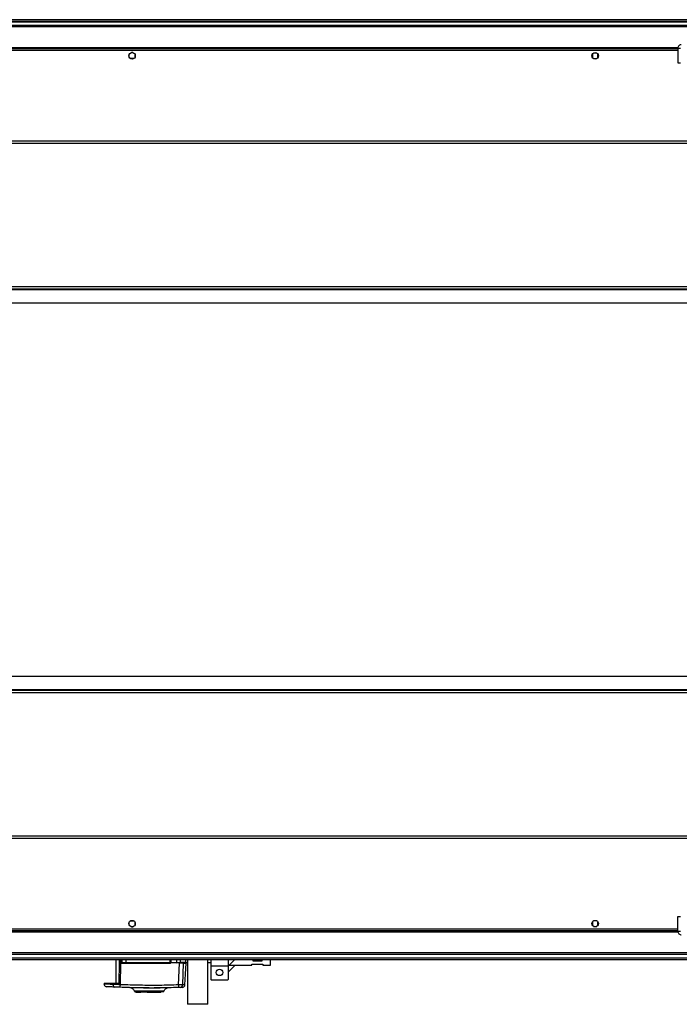
# Model space of a CAD drawing. Units: millimetres. Extents: x 244 to 8800, y 566 to 5301.
# Drawn here: x 6798 to 7511, y 4219 to 5282 of the extents above; entities that cross this region are included whole.
import ezdxf

# ---------------------------------------------------------------- set-up
doc = ezdxf.new("R2010")
doc.units = ezdxf.units.MM

msp = doc.modelspace()

# ---------------------------------------------------------------- linework, layer by layer
at = {"linetype": 'Continuous', "lineweight": 25}
for p, q in [((6249.8, 5282), (7589.8, 5282)), ((7589.8, 5280), (6249.8, 5280)), ((6249.8, 5279.7), (7589.8, 5279.7)), ((6249.8, 5276.2), (7589.8, 5276.2)), ((7589.8, 5274.2), (6249.8, 5274.2)), ((6330.5, 5252), (7509.2, 5252)), ((6330.6, 5251.6), (7509.1, 5251.6)), ((7509, 5250.5), (6330.6, 5250.5)), ((7509, 5248.7), (6330.6, 5248.7)), ((6916.8, 5241.2), (6916.8, 5244.8)), ((6918, 5246), (6918.3, 5246)), ((6921.3, 5246), (6921.7, 5246)), ((6922.8, 5244.8), (6922.8, 5241.2)), ((7416.8, 5244.8), (7416.8, 5241.2)), ((7421.7, 5246), (7418, 5246)), ((7422.8, 5241.2), (7422.8, 5244.8)), ((7509, 5251.2), (7512, 5251.2)), ((7509, 5251.2), (7509, 5235.5)), ((6921.7, 5240), (6918, 5240)), ((7418, 5240), (7421.7, 5240)), ((7509, 5235.5), (7512, 5235.5)), ((6251.8, 5151.2), (7593.3, 5151.2)), ((6251.8, 5148.5), (8744.8, 5148.5)), ((6221.8, 4990.5), (8774.8, 4990.5)), ((6251.8, 4993.9), (8744.8, 4993.9)), ((6251.8, 4991.2), (8744.8, 4991.2)), ((6224.7, 4976.2), (8772, 4976.2)), ((8772, 4572.8), (6224.7, 4572.8)), ((8774.8, 4558.5), (6221.8, 4558.5)), ((8744.8, 4557.8), (6251.8, 4557.8)), ((8744.8, 4555.1), (6251.8, 4555.1)), ((8744.8, 4400.5), (6251.8, 4400.5)), ((7593.3, 4397.8), (6251.8, 4397.8)), ((6916.8, 4304.2), (6916.8, 4307.8)), ((6918, 4309), (6921.7, 4309)), ((6922.8, 4307.8), (6922.8, 4304.2)), ((7416.8, 4307.8), (7416.8, 4304.2)), ((7421.7, 4309), (7418, 4309)), ((7422.8, 4304.2), (7422.8, 4307.8)), ((7509, 4313.5), (7512, 4313.5)), ((7509, 4297.8), (7509, 4313.5)), ((6330.5, 4297), (7509.2, 4297)), ((6330.6, 4300.3), (7509, 4300.3)), ((6330.6, 4298.5), (7509, 4298.5)), ((6330.6, 4297.3), (7509.1, 4297.3)), ((6918.3, 4303), (6918, 4303)), ((6921.7, 4303), (6921.3, 4303)), ((7418, 4303), (7421.7, 4303)), ((7509, 4297.8), (7512, 4297.8)), ((6249.8, 4274.7), (7589.8, 4274.7)), ((7589.8, 4272.7), (6249.8, 4272.7)), ((6249.8, 4269.2), (7589.8, 4269.2)), ((6249.8, 4269), (7589.8, 4269)), ((7589.8, 4267), (6249.8, 4267)), ((6902.2, 4267), (6902.2, 4241.5)), ((6905.8, 4263.5), (6905.6, 4241.5)), ((6905.9, 4266.5), (6905.8, 4263.5)), ((6905.9, 4267), (6905.9, 4266.5)), ((6907.4, 4266.5), (6907.4, 4267)), ((6907.4, 4264), (6907.4, 4266.5)), ((6907.4, 4240), (6907.7, 4263.2)), ((6907.7, 4263.2), (6907.5, 4263.4)), ((6907.7, 4264), (6907.7, 4267)), ((6907.7, 4266.7), (6907.7, 4266.4)), ((6908, 4264), (6907.7, 4264)), ((6908, 4264), (6908, 4267)), ((6908.8, 4264), (6908, 4264)), ((6908.4, 4263.5), (6909.3, 4263.5)), ((6908.8, 4267), (6908.8, 4264)), ((6908.8, 4264), (6913.3, 4264)), ((6913.3, 4264), (6913.3, 4267)), ((6913.3, 4264), (6960.8, 4264)), ((6960.8, 4264), (6960.8, 4267)), ((6960.8, 4264), (6961.2, 4264)), ((6961.2, 4267), (6961.2, 4264)), ((6961.2, 4263.3), (6961.4, 4263.3)), ((6961.6, 4263.3), (6961.4, 4263.3)), ((6961.7, 4267), (6961.7, 4264)), ((6961.7, 4264), (6967.7, 4264)), ((6967.7, 4263.5), (6961.7, 4263.5)), ((6967.7, 4267), (6967.7, 4264)), ((6967.7, 4264), (6972, 4264)), ((6970.1, 4239.8), (6971.2, 4263.3)), ((6972, 4264), (6972, 4267)), ((6974.5, 4239.9), (6975.5, 4263.3)), ((6977.7, 4264), (6977.7, 4267)), ((6977.7, 4264), (6979.7, 4264)), ((6979.7, 4263.5), (6978.2, 4263.5)), ((6979.7, 4267), (6979.7, 4218.9)), ((7001.7, 4218.9), (7001.7, 4267)), ((7001.7, 4264), (7004.7, 4264)), ((7004.7, 4263.5), (7001.7, 4263.5)), ((7004.7, 4267), (7004.7, 4260.2)), ((7023.7, 4267), (7023.7, 4260.2)), ((7030.5, 4267), (7024.5, 4261)), ((7050.4, 4265.3), (7050.4, 4267)), ((7059.9, 4265.3), (7050.4, 4265.3)), ((7059.9, 4267), (7059.9, 4265.3)), ((7069.4, 4261), (7069.4, 4267)), ((6960.7, 4263), (6908.3, 4263)), ((7023.7, 4260.2), (7004.7, 4260.2)), ((7004.7, 4260.2), (7004.7, 4245.8)), ((7023.7, 4253.6), (7031.1, 4261)), ((7024.5, 4261), (7023.7, 4260.2)), ((7023.7, 4260.2), (7023.7, 4245.8)), ((7024.5, 4261), (7049.1, 4261)), ((7049.1, 4262.3), (7061.1, 4262.3)), ((7049.1, 4261), (7049.1, 4262.3)), ((7061.1, 4262.3), (7061.1, 4261)), ((7061.1, 4261), (7069.4, 4261)), ((7004.7, 4245.8), (7005.7, 4244.8)), ((7022.7, 4244.8), (7005.7, 4244.8)), ((7022.7, 4244.8), (7023.7, 4245.8)), ((6889.6, 4241.5), (6889.6, 4240.8)), ((6899.1, 4241.5), (6889.6, 4241.5)), ((6899.1, 4241.5), (6899.1, 4240.3)), ((6907.4, 4240), (6906.5, 4239)), ((6907.1, 4240), (6907.1, 4241.5)), ((6919, 4236.5), (6918.9, 4236.5)), ((6924.1, 4232.5), (6924.1, 4232.1)), ((6924.1, 4232.1), (6925.9, 4232.1)), ((6925.9, 4232.1), (6925.9, 4232.5)), ((6925.9, 4232.1), (6926.4, 4232.1)), ((6926.4, 4232.5), (6926.4, 4232.1)), ((6926.4, 4232.1), (6929.2, 4232.1)), ((6929.2, 4232.5), (6929.2, 4232.1)), ((6932.4, 4232.1), (6932.4, 4232.5)), ((6935.9, 4232.1), (6932.4, 4232.1)), ((6935.9, 4232.1), (6935.9, 4232.5)), ((6936.1, 4232.1), (6935.9, 4232.1)), ((6936.1, 4232.5), (6936.1, 4232.1)), ((6936.1, 4232.1), (6950.7, 4232.1)), ((6936.7, 4233), (6936.7, 4232.5)), ((6939.7, 4232.5), (6939.7, 4233)), ((6950.7, 4232.1), (6950.7, 4232.5)), ((6951.3, 4232.1), (6950.7, 4232.1)), ((6951.3, 4232.5), (6951.3, 4232.1)), ((6954.1, 4232.8), (6954.1, 4232.8)), ((6957.6, 4236.4), (6957.6, 4236.4)), ((6959.1, 4236.7), (6958.9, 4236.6)), ((7001.7, 4218.9), (6979.7, 4218.9))]:
    msp.add_line(p, q, dxfattribs=at)
at = {"linetype": 'Continuous', "lineweight": 25, "flags": 128}
for points in [[(6976.9, 4240), (6977.5, 4251.5), (6978.1, 4263.3)], [(6954.4, 4233.2), (6954.4, 4233.2), (6954.4, 4233.2), (6954.4, 4233.2), (6954.4, 4233.2), (6954.4, 4233.2), (6954.4, 4233.2), (6954.4, 4233.2), (6954.4, 4233.2), (6954.4, 4233.2), (6954.4, 4233.2), (6954.4, 4233.2), (6954.4, 4233.2), (6954.4, 4233.2), (6953.9, 4233.2), (6953, 4233.2), (6951.4, 4233.2), (6949.3, 4233.1), (6946.8, 4233.1), (6943.9, 4233.1), (6940.9, 4233.1), (6937.7, 4233.1), (6934.5, 4233.1), (6931.5, 4233.1), (6928.7, 4233.2), (6926.4, 4233.2), (6924.4, 4233.2), (6923.1, 4233.2), (6922.7, 4233.2), (6922.5, 4233.2), (6922.3, 4233.2), (6922.1, 4233.2), (6922.1, 4233.2), (6922.1, 4233.2)]]:
    msp.add_lwpolyline(points, dxfattribs=at)
at = {"linetype": 'Continuous', "lineweight": 25}
for centre in [(6919.8, 5243), (7419.8, 5243), (6919.8, 4306), (7419.8, 4306), (7014.2, 4253.3)]:
    msp.add_circle(centre, 3.5, dxfattribs=at)
for centre, radius, start, end in [((6919.8, 5244), 2.5, 53.1301, 126.8699), ((6919.8, 4305), 2.5, 233.1301, 306.8699), ((6907.4, 4276), 12.5, 262.7014, 270.2638), ((6907.4, 4277.8), 11.4, 262.4676, 270.0231), ((6907.4, 4264.7), 1.77, 80.0818, 92.6598), ((6907.4, 4262.2), 1.8, 80.1325, 92.6779), ((6906.1, 4265.7), 2.6, 300.9283, 310.3004), ((6908.2, 4264), 0.5, 180, 270), ((6901.8, 4268), 7.55, 320.6841, 324.179), ((6908.5, 4264), 0.489, 178.7315, 268.6946), ((6906.3, 4263.1), 2, 356.7417, 10.3988), ((6909.3, 4264), 0.488, 178.5215, 268.4317), ((6916.2, 4263.8), 2.9, 177.5291, 187.4401), ((6959.3, 4263.8), 1.47, 345.1892, 4.8366), ((6960.7, 4264), 0.5, 270, 0), ((6962, 4263.1), 1.33, 164.2693, 184.8944), ((6967.9, 4263.3), 0.326, 142.53, 180.247), ((6966.5, 4263.8), 1.21, 341.8387, 5.8868), ((6970.8, 4264), 0.5, 180, 270), ((6971.5, 4264), 0.49, 271.2866, 1.2159), ((6972.8, 4262.5), 0.98, 90.037, 126.5036), ((6901.8, 4240.1), 2.69, 176.1465, 261.0144), ((6912.3, 4238.4), 5.81, 174.4475, 191.7919), ((6963.9, 4238.9), 6.31, 341.9898, 8.1016), ((6971.5, 4240), 2.97, 272.5465, 357.5507)]:
    msp.add_arc(centre, radius, start, end, dxfattribs=at)
for points, knots in [([(7512.8, 5255), (7512.4, 5254.9), (7511.4, 5254.8), (7510.1, 5253.9), (7509.2, 5252.7), (7509.1, 5251.7), (7509, 5251.2)], [0, 0, 0, 0, 0.2499993, 0.4999948, 0.7499974, 1, 1, 1, 1]), ([(7509, 4297.8), (7509.1, 4297.3), (7509.2, 4296.3), (7510.1, 4295), (7511.4, 4294.1), (7512.4, 4294), (7512.8, 4294)], [0, 0, 0, 0, 0.249999, 0.499998, 0.749996, 1, 1, 1, 1]), ([(6907.5, 4263.4), (6907.4, 4263.5), (6907.4, 4263.7), (6907.4, 4263.9), (6907.4, 4264)], [0, 0, 0, 0, 0.493746, 1, 1, 1, 1]), ([(6908.3, 4263), (6908.2, 4263), (6907.9, 4263), (6907.8, 4263.1), (6907.7, 4263.2)], [0, 0, 0, 0, 0.499968, 1, 1, 1, 1]), ([(6909.3, 4263.5), (6909.5, 4263.5), (6909.8, 4263.5), (6910.8, 4263.5), (6912, 4263.5), (6912.9, 4263.5), (6913.4, 4263.5)], [0, 0, 0, 0, 0.244244, 0.499996, 0.755748, 1, 1, 1, 1]), ([(6913.4, 4263.5), (6918.6, 4263.5), (6929.2, 4263.5), (6945, 4263.5), (6955.5, 4263.5), (6960.7, 4263.5)], [0, 0, 0, 0, 0.3334384, 0.6665606, 1, 1, 1, 1]), ([(6961.4, 4263.3), (6961.3, 4263.2), (6961.1, 4263), (6960.8, 4263), (6960.7, 4263)], [0, 0, 0, 0, 0.500182, 1, 1, 1, 1]), ([(6961.2, 4264), (6961.2, 4263.9), (6961.2, 4263.7), (6961.2, 4263.5), (6961.2, 4263.3), (6961.2, 4263.3)], [0, 0, 0, 0, 0.4996162, 0.7590412, 1, 1, 1, 1]), ([(6961.7, 4264), (6961.7, 4263.9), (6961.7, 4263.8), (6961.7, 4263.6), (6961.7, 4263.5), (6961.7, 4263.5), (6961.7, 4263.5), (6961.7, 4263.5)], [0, 0, 0, 0, 0.213572, 0.427093, 0.6411, 0.855798, 1, 1, 1, 1]), ([(6961.7, 4263.4), (6961.7, 4263.4), (6961.7, 4263.4), (6961.7, 4263.5), (6961.7, 4263.5), (6961.7, 4263.5)], [0, 0, 0, 0, 0.019943, 0.714948, 1, 1, 1, 1]), ([(6971.5, 4263.5), (6971.4, 4263.5), (6971, 4263.5), (6970.1, 4263.5), (6969, 4263.5), (6968.1, 4263.5), (6967.7, 4263.5)], [0, 0, 0, 0, 0.2445813, 0.5000059, 0.7554224, 1, 1, 1, 1]), ([(6975.5, 4263.3), (6975.3, 4263.3), (6975, 4263.3), (6973.9, 4263.3), (6972.6, 4263.3), (6971.6, 4263.3), (6971.2, 4263.3)], [0, 0, 0, 0, 0.266844, 0.533703, 0.800346, 1, 1, 1, 1]), ([(6975.2, 4263.5), (6974.9, 4263.5), (6974, 4263.5), (6972.5, 4263.5), (6971.5, 4263.5)], [0, 0, 0, 0, 0.384577, 1, 1, 1, 1]), ([(6977.7, 4264), (6977.7, 4264), (6977.5, 4264), (6976.4, 4264), (6974.6, 4264), (6972.8, 4264), (6972, 4264)], [0, 0, 0, 0, 0.2648288, 0.523366, 0.7699445, 1, 1, 1, 1]), ([(6975.5, 4263.3), (6976.2, 4263.3), (6977.6, 4263.3), (6978.2, 4263.3), (6978.1, 4263.3), (6978.1, 4263.3)], [0, 0, 0, 0, 0.491367, 0.982833, 1, 1, 1, 1]), ([(6977.4, 4263.5), (6977.5, 4263.6), (6977.6, 4263.6), (6977.7, 4263.8), (6977.7, 4264)], [0, 0, 0, 0, 0.24132, 1, 1, 1, 1]), ([(6889.6, 4240.8), (6889.7, 4240.4), (6889.8, 4239.7), (6890.4, 4238.8), (6891.3, 4238.1), (6892.1, 4238), (6892.4, 4237.9)], [0, 0, 0, 0, 0.2415, 0.500006, 0.758506, 1, 1, 1, 1]), ([(6899.1, 4240.3), (6898, 4240.3), (6896, 4240.4), (6893.7, 4240.5), (6892, 4240.6), (6890.9, 4240.7), (6890.1, 4240.7), (6889.7, 4240.8), (6889.6, 4240.8), (6889.6, 4240.8)], [0, 0, 0, 0, 0.1828222, 0.3500181, 0.5015737, 0.6296119, 0.755561, 0.8794141, 1, 1, 1, 1]), ([(6901.4, 4237.4), (6900, 4237.5), (6897.3, 4237.6), (6894.5, 4237.8), (6892.7, 4237.9), (6892.5, 4237.9), (6892.4, 4237.9)], [0, 0, 0, 0, 0.25034, 0.501053, 0.749771, 1, 1, 1, 1]), ([(6907.1, 4241.5), (6906.1, 4241.5), (6904, 4241.5), (6901.2, 4241.5), (6899.8, 4241.5), (6899.1, 4241.5)], [0, 0, 0, 0, 0.333661, 0.667322, 1, 1, 1, 1]), ([(6907.1, 4240), (6906.3, 4240), (6904.8, 4240.1), (6902.6, 4240.1), (6900.6, 4240.2), (6899.6, 4240.3), (6899.1, 4240.3)], [0, 0, 0, 0, 0.24976, 0.499669, 0.748694, 1, 1, 1, 1]), ([(6906.6, 4237.2), (6906.1, 4237.2), (6905.1, 4237.3), (6903.6, 4237.3), (6902.4, 4237.4), (6901.7, 4237.4), (6901.4, 4237.4)], [0, 0, 0, 0, 0.249425, 0.499638, 0.748731, 1, 1, 1, 1]), ([(6907.1, 4240), (6907.1, 4240), (6907.1, 4239.7), (6906.8, 4239.3), (6906.6, 4239.1), (6906.5, 4239)], [0, 0, 0, 0, 0.181892, 0.577708, 1, 1, 1, 1]), ([(6969.9, 4237), (6962.9, 4236.8), (6948.8, 4236.4), (6927.7, 4236.5), (6913.6, 4237), (6906.6, 4237.2)], [0, 0, 0, 0, 0.333404, 0.666668, 1, 1, 1, 1]), ([(6970.1, 4239.8), (6963.2, 4239.6), (6949.3, 4239.2), (6928.3, 4239.3), (6914.4, 4239.8), (6907.4, 4240)], [0, 0, 0, 0, 0.333761, 0.666535, 1, 1, 1, 1]), ([(6919.3, 4236.5), (6918.9, 4236.6), (6918.2, 4236.8), (6917.7, 4236.8), (6917.4, 4236.8)], [0, 0, 0, 0, 0.492734, 1, 1, 1, 1]), ([(6918.9, 4236.5), (6919.3, 4236.4), (6920.1, 4236.1), (6921, 4235.2), (6921.7, 4234.3), (6922, 4233.5), (6922.1, 4233.1)], [0, 0, 0, 0, 0.250252, 0.505365, 0.757654, 1, 1, 1, 1]), ([(6957.6, 4236.4), (6957.6, 4236.4), (6957.5, 4236.4), (6956.9, 4236.5), (6956, 4236.5), (6954.8, 4236.5), (6953.3, 4236.5), (6951.4, 4236.5), (6948.9, 4236.4), (6946.1, 4236.4), (6943.2, 4236.4), (6940.6, 4236.4), (6938.2, 4236.4), (6936.2, 4236.4), (6933.6, 4236.4), (6931, 4236.5), (6928.7, 4236.5), (6926.7, 4236.5), (6924.8, 4236.5), (6922.9, 4236.5), (6921.2, 4236.6), (6919.9, 4236.6), (6919.1, 4236.6), (6919, 4236.6), (6919, 4236.5)], [0, 0, 0, 0, 0.038742, 0.087839, 0.134178, 0.177236, 0.217586, 0.254592, 0.319225, 0.371066, 0.41006, 0.473108, 0.500867, 0.528988, 0.571025, 0.628327, 0.6631, 0.701442, 0.743564, 0.789738, 0.839259, 0.892827, 0.949605, 1, 1, 1, 1]), ([(6922.1, 4233.2), (6922.1, 4233.2), (6922.1, 4233.2), (6922.1, 4233.2), (6922.1, 4233.2), (6922.2, 4233.2), (6922.2, 4233.2)], [0, 0, 0, 0, 0.086344, 0.257865, 0.858754, 1, 1, 1, 1]), ([(6922.7, 4232.9), (6922.5, 4232.9), (6922.1, 4232.9), (6922.3, 4232.9), (6922.3, 4232.9)], [0, 0, 0, 0, 0.933159, 1, 1, 1, 1]), ([(6943.4, 4232.6), (6942.9, 4232.6), (6941.2, 4232.6), (6938.1, 4232.6), (6934.1, 4232.6), (6930.8, 4232.6), (6928.3, 4232.6), (6926.6, 4232.6), (6925.1, 4232.7), (6923.8, 4232.7), (6923, 4232.7), (6922.5, 4232.7), (6922.5, 4232.7), (6922.5, 4232.7)], [0, 0, 0, 0, 0.0571382, 0.1786003, 0.31067, 0.4534731, 0.529011, 0.6067921, 0.687003, 0.7698368, 0.8546621, 0.9421998, 1, 1, 1, 1]), ([(6922.5, 4232.7), (6922.6, 4232.7), (6922.8, 4232.7), (6923.7, 4232.7), (6925.1, 4232.7), (6927, 4232.7), (6929.4, 4232.7), (6931.9, 4232.7), (6933.6, 4232.7), (6934.4, 4232.7)], [0, 0, 0, 0, 0.139451, 0.281565, 0.427239, 0.575845, 0.727203, 0.881992, 1, 1, 1, 1]), ([(6922.6, 4232.9), (6922.9, 4232.8), (6923.6, 4232.8), (6925.5, 4232.8), (6927.9, 4232.8), (6930.9, 4232.8), (6933, 4232.8), (6934.2, 4232.8), (6934.2, 4232.8)], [0, 0, 0, 0, 0.203835, 0.405362, 0.604712, 0.800465, 0.99385, 1, 1, 1, 1]), ([(6954, 4232.7), (6954, 4232.7), (6954, 4232.7), (6953.4, 4232.7), (6952.4, 4232.7), (6951, 4232.7), (6949.3, 4232.6), (6947.4, 4232.6), (6945.3, 4232.6), (6943.1, 4232.6), (6940.9, 4232.6), (6938.1, 4232.6), (6934.7, 4232.6), (6931.1, 4232.6), (6928.2, 4232.6), (6926.1, 4232.6), (6924.6, 4232.6), (6923.6, 4232.5), (6923.1, 4232.5), (6922.8, 4232.5), (6922.7, 4232.5), (6922.7, 4232.5), (6922.7, 4232.5)], [0, 0, 0, 0, 0.042394, 0.099224, 0.154209, 0.20816, 0.260276, 0.311296, 0.360438, 0.408372, 0.454481, 0.499074, 0.583163, 0.660732, 0.731302, 0.794479, 0.85058, 0.89866, 0.939102, 0.97135, 0.995064, 1, 1, 1, 1]), ([(6922.8, 4232.5), (6922.8, 4232.5), (6922.8, 4232.5), (6922.8, 4232.5), (6922.8, 4232.5)], [0, 0, 0, 0, 0.351982, 1, 1, 1, 1]), ([(6923.1, 4232.5), (6923.1, 4232.5), (6923.1, 4232.5), (6923.3, 4232.5), (6923.5, 4232.5), (6924.1, 4232.5), (6925.2, 4232.5), (6927, 4232.5), (6929.2, 4232.5), (6931.8, 4232.5), (6934.7, 4232.5), (6937.7, 4232.5), (6940.7, 4232.5), (6943.2, 4232.5), (6944.5, 4232.5), (6945, 4232.5)], [0, 0, 0, 0, 0.032851, 0.077252, 0.121626, 0.166016, 0.263933, 0.362156, 0.460399, 0.558295, 0.656696, 0.754539, 0.852864, 0.950994, 1, 1, 1, 1]), ([(6942.6, 4232.8), (6943.3, 4232.8), (6945.1, 4232.8), (6947.6, 4232.8), (6950.2, 4232.8), (6952.2, 4232.8), (6953.7, 4232.8), (6954, 4232.8), (6954.2, 4232.8)], [0, 0, 0, 0, 0.108662, 0.282328, 0.45771, 0.636392, 0.817331, 1, 1, 1, 1]), ([(6950.7, 4232.5), (6950.3, 4232.5), (6949.4, 4232.6), (6947.4, 4232.6), (6945.4, 4232.6), (6944, 4232.6), (6943.4, 4232.6)], [0, 0, 0, 0, 0.208077, 0.496599, 0.822899, 1, 1, 1, 1]), ([(6943.9, 4232.7), (6944.8, 4232.7), (6946.8, 4232.7), (6949.3, 4232.7), (6951.3, 4232.7), (6952.8, 4232.7), (6953.8, 4232.7), (6954, 4232.7), (6954.1, 4232.7)], [0, 0, 0, 0, 0.174709, 0.346176, 0.515055, 0.679739, 0.842088, 1, 1, 1, 1]), ([(6953.1, 4232.5), (6953.1, 4232.5), (6953.1, 4232.5), (6953.1, 4232.5), (6953.1, 4232.5), (6953.1, 4232.5), (6953.1, 4232.5), (6953.1, 4232.5), (6953.1, 4232.5), (6953.1, 4232.5), (6953.1, 4232.5), (6953.1, 4232.5), (6953.1, 4232.5), (6953.1, 4232.5), (6953.1, 4232.5), (6953.1, 4232.5), (6953, 4232.5), (6952.8, 4232.5), (6952.5, 4232.5), (6951.8, 4232.5), (6951.2, 4232.5), (6950.7, 4232.5), (6950.7, 4232.5)], [0, 0, 0, 0, 0.003169, 0.005292, 0.005915, 0.006114, 0.006192, 0.006261, 0.006327, 0.006396, 0.006446, 0.006524, 0.00669, 0.007419, 0.008613, 0.015527, 0.043835, 0.157318, 0.344927, 0.605692, 0.938852, 1, 1, 1, 1]), ([(6954.4, 4233.1), (6954.5, 4233.5), (6954.8, 4234.2), (6955.6, 4235.2), (6956.5, 4235.9), (6957.2, 4236.3), (6957.6, 4236.4)], [0, 0, 0, 0, 0.242613, 0.494832, 0.749763, 1, 1, 1, 1]), ([(6958.9, 4236.6), (6958.7, 4236.6), (6958.3, 4236.6), (6957.8, 4236.5), (6957.5, 4236.4)], [0, 0, 0, 0, 0.5267998, 1, 1, 1, 1]), ([(6971.6, 4237), (6971.6, 4237), (6971.5, 4237), (6971, 4237), (6970.5, 4237), (6970.1, 4237), (6969.9, 4237)], [0, 0, 0, 0, 0.249667, 0.499403, 0.749191, 1, 1, 1, 1]), ([(6974.5, 4239.9), (6974.3, 4239.9), (6974, 4239.8), (6973, 4239.8), (6971.7, 4239.8), (6970.7, 4239.8), (6970.1, 4239.8)], [0, 0, 0, 0, 0.249806, 0.499686, 0.749472, 1, 1, 1, 1]), ([(6973.9, 4237.1), (6973.9, 4237.1), (6974, 4237.1), (6973.3, 4237.1), (6972.2, 4237.1), (6971.6, 4237)], [0, 0, 0, 0, 0.199478, 0.600032, 1, 1, 1, 1]), ([(6974, 4237.1), (6974.3, 4237.2), (6975.1, 4237.3), (6976, 4237.9), (6976.7, 4238.9), (6976.8, 4239.6), (6976.9, 4240)], [0, 0, 0, 0, 0.241256, 0.500004, 0.758737, 1, 1, 1, 1]), ([(6976.9, 4240), (6976.8, 4240), (6976.7, 4240), (6975.9, 4239.9), (6974.9, 4239.9), (6974.5, 4239.9)], [0, 0, 0, 0, 0.3315439, 0.66434, 1, 1, 1, 1])]:
    msp.add_open_spline(points, degree=3, knots=knots, dxfattribs=at)

doc.saveas('drawing.dxf')
